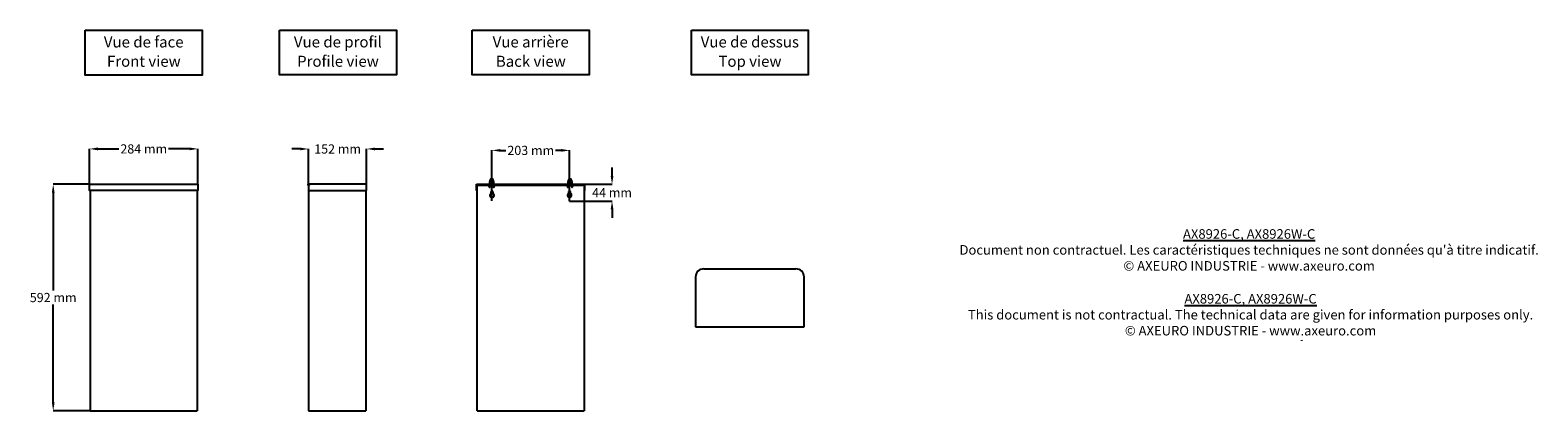
# Model space of a CAD drawing. Extents: x -1225 to 2723, y 818 to 1812.
import ezdxf

# ---------------------------------------------------------------- set-up
doc = ezdxf.new("R2010")
doc.units = 0
doc.layers.get('0').update_dxf_attribs({"linetype": 'CONTINUOUS'})
doc.layers.get('DEFPOINTS').update_dxf_attribs({"linetype": 'CONTINUOUS'})
for name, color, linetype in [('AX8926-C_AX8926W-C', 250, 'CONTINUOUS'), ('COTES', 7, 'CONTINUOUS'), ('TEXT_IN_ENGLISH___1', 92, 'CONTINUOUS'), ('TEXTE_EN_FRANCAIS', 150, 'CONTINUOUS'), ('TEXTE_EN_FRANCAIS___1', 150, 'CONTINUOUS')]:
    doc.layers.add(name, color=color, linetype=linetype)
doc.styles.add('ANNOTATIF', font='arial.ttf')
doc.styles.get("Standard").update_dxf_attribs({"font": 'arial.ttf', "height": 18})
doc.dimstyles.new('AXEURO', dxfattribs={"dimtxt": 24, "dimasz": 22, "dimexe": 0.18, "dimexo": 0.0625, "dimgap": 6, "dimtad": 0, "dimtih": 1, "dimtoh": 1, "dimdec": 0, "dimzin": 0, "dimtxsty": 'ANNOTATIF', "dimcen": 0.09, "dimclrd": 10, "dimclre": 10, "dimclrt": 10, "dimazin": 3, "dimtfac": 1, "dimtdec": 0, "dimtofl": 0, "dimtmove": 0, "dimatfit": 3, "dimtolj": 1, "dimtzin": 0})

# ---------------------------------------------------------------- blocks, each defined once
blk = doc.blocks.new('COMBINAISONGÉOMFAMILLE_101')
for p, q in [((-1947.6, 762.3), (-1944.9, 779)), ((-1943, 779.1), (-1945.8, 761.6)), ((-1936.3, 761.6), (-1939.1, 779.1)), ((-1937.1, 779), (-1934.5, 762.3)), ((-1742.8, 762.3), (-1740.2, 779)), ((-1738.1, 779.1), (-1741, 761.6)), ((-1731.5, 761.6), (-1734.3, 779.1)), ((-1732.4, 779), (-1729.6, 762.3)), ((-1942.1, 744.7), (-1942.1, 749.7)), ((-1938.2, 749.7), (-1938.2, 744.7)), ((-1739.1, 744.7), (-1739.1, 749.7)), ((-1735.2, 749.7), (-1735.2, 744.7)), ((180, 359), (180, 361.4))]:
    blk.add_line(p, q)
for centre, radius, start, end in [((-1946.7, 761.9), 0.971, 160.0962, 342.3713), ((-1941, 779), 3.93, 0, 180), ((-1941.1, 779.1), 1.91, 0, 180), ((-1940.2, 748.9), 2.13, 21.8342, 158.1658), ((-1935.4, 761.9), 0.971, 197.6287, 19.9038), ((-1741.9, 761.9), 0.971, 160.0962, 342.3713), ((-1736.3, 779), 3.93, 360, 180), ((-1737.1, 748.9), 2.13, 21.8342, 158.1658), ((-1736.2, 779.1), 1.91, 0, 180), ((-1730.6, 761.9), 0.971, 197.6287, 19.9038), ((-1940.1, 739.6), 5.49, 111.3725, 69.0736), ((-1737.2, 739.6), 5.49, 110.9264, 68.6275)]:
    blk.add_arc(centre, radius, start, end)
blk = doc.blocks.new('*D22')
at = {"layer": 'COTES', "color": 10}
for p, q in [((-517.8, 1502), (-539.8, 1502)), ((-495.8, 1410.4), (-495.8, 1502.2)), ((-343.8, 1409.7), (-343.8, 1502.2)), ((-321.8, 1502), (-299.8, 1502))]:
    blk.add_line(p, q, dxfattribs=at)
for points in [[(-517.8, 1505.7), (-517.8, 1498.4), (-495.8, 1502)], [(-321.8, 1505.7), (-321.8, 1498.4), (-343.8, 1502)]]:
    blk.add_solid(points, dxfattribs=at)
at = {"layer": 'DEFPOINTS', "color": 0}
for p in [(-343.8, 1502), (-495.8, 1410.4), (-343.8, 1409.7)]:
    blk.add_point(p, dxfattribs=at)
at = {"layer": 'COTES', "color": 10, "insert": (-419.8, 1502), "char_height": 24, "attachment_point": 5, "style": 'ANNOTATIF'}
blk.add_mtext('\\A1;152 mm', dxfattribs=at)
blk = doc.blocks.new('*D23')
at = {"layer": 'COTES', "color": 10}
for p, q in [((-1070.4, 1409.7), (-1164.7, 1409.7)), ((-1164.5, 1387.7), (-1164.5, 1131.9)), ((-1164.5, 839.7), (-1164.5, 1095.4)), ((-1067.5, 817.7), (-1164.7, 817.7))]:
    blk.add_line(p, q, dxfattribs=at)
for points in [[(-1168.1, 1387.7), (-1160.8, 1387.7), (-1164.5, 1409.7)], [(-1168.1, 839.7), (-1160.8, 839.7), (-1164.5, 817.7)]]:
    blk.add_solid(points, dxfattribs=at)
at = {"layer": 'DEFPOINTS', "color": 0}
for p in [(-1070.4, 1409.7), (-1164.5, 817.7), (-1067.4, 817.7)]:
    blk.add_point(p, dxfattribs=at)
at = {"layer": 'COTES', "color": 10, "insert": (-1164.5, 1113.7), "char_height": 24, "attachment_point": 5, "style": 'ANNOTATIF'}
blk.add_mtext('\\A1;592 mm', dxfattribs=at)
blk = doc.blocks.new('*D24')
at = {"layer": 'COTES', "color": 10}
for p, q in [((-15.6, 1366.8), (-15.6, 1498.5)), ((6.4, 1498.3), (21, 1498.3)), ((165.5, 1498.3), (150.9, 1498.3)), ((187.5, 1366), (187.5, 1498.5))]:
    blk.add_line(p, q, dxfattribs=at)
for points in [[(6.4, 1502), (6.4, 1494.7), (-15.6, 1498.3)], [(165.5, 1502), (165.5, 1494.7), (187.5, 1498.3)]]:
    blk.add_solid(points, dxfattribs=at)
at = {"layer": 'DEFPOINTS', "color": 0}
for p in [(187.5, 1498.3), (-15.6, 1366.7), (187.5, 1365.9)]:
    blk.add_point(p, dxfattribs=at)
at = {"layer": 'COTES', "color": 10, "insert": (85.9, 1498.3), "char_height": 24, "attachment_point": 5, "style": 'ANNOTATIF'}
blk.add_mtext('\\A1;203 mm', dxfattribs=at)
blk = doc.blocks.new('*D25')
at = {"layer": 'COTES', "color": 10}
for p, q in [((298.7, 1431.7), (298.7, 1453.7)), ((227.9, 1409.7), (298.9, 1409.7)), ((187.5, 1365.9), (298.9, 1365.9)), ((298.7, 1343.9), (298.7, 1321.9))]:
    blk.add_line(p, q, dxfattribs=at)
for points in [[(295, 1431.7), (302.4, 1431.7), (298.7, 1409.7)], [(295, 1343.9), (302.4, 1343.9), (298.7, 1365.9)]]:
    blk.add_solid(points, dxfattribs=at)
at = {"layer": 'DEFPOINTS', "color": 0}
for p in [(227.9, 1409.7), (298.7, 1409.7), (187.4, 1365.9)]:
    blk.add_point(p, dxfattribs=at)
at = {"layer": 'COTES', "color": 10, "insert": (298.7, 1387.8), "char_height": 24, "attachment_point": 5, "style": 'ANNOTATIF'}
blk.add_mtext('\\A1;44 mm', dxfattribs=at)
blk = doc.blocks.new('*D27')
at = {"layer": 'COTES', "color": 10}
for p, q in [((-1069.5, 1409.7), (-1069.5, 1502.4)), ((-1047.5, 1502.2), (-992.4, 1502.2)), ((-807.4, 1502.2), (-862.4, 1502.2)), ((-785.4, 1409.7), (-785.4, 1502.4))]:
    blk.add_line(p, q, dxfattribs=at)
for points in [[(-1047.5, 1505.9), (-1047.5, 1498.5), (-1069.5, 1502.2)], [(-807.4, 1505.9), (-807.4, 1498.5), (-785.4, 1502.2)]]:
    blk.add_solid(points, dxfattribs=at)
at = {"layer": 'DEFPOINTS', "color": 0}
for p in [(-785.4, 1502.2), (-1069.5, 1409.7), (-785.4, 1409.7)]:
    blk.add_point(p, dxfattribs=at)
at = {"layer": 'COTES', "color": 10, "insert": (-927.4, 1502.2), "char_height": 24, "attachment_point": 5, "style": 'ANNOTATIF'}
blk.add_mtext('\\A1;284 mm', dxfattribs=at)

msp = doc.modelspace()

# ---------------------------------------------------------------- linework, layer by layer
at = {"layer": 'AX8926-C_AX8926W-C'}
for p, q in [((-1067.4, 1393.7), (-1067.4, 817.7)), ((-787.4, 1393.7), (-787.4, 817.7)), ((-495.8, 1407.4), (-495.8, 817.7)), ((-495.8, 1393.7), (-343.8, 1393.7)), ((-343.8, 1409.7), (-494.5, 1409.7)), ((-345.8, 1393.7), (-345.8, 817.7)), ((-343.8, 1393.7), (-343.8, 1409.7)), ((-56.1, 1393.7), (-56.1, 1409.7)), ((-56.1, 1409.7), (-50.2, 1409.7)), ((-54.1, 1393.7), (-56.1, 1393.7)), ((-54.1, 817.7), (-54.1, 1407.7)), ((-54.1, 1407.7), (-50.2, 1407.7)), ((221.6, 1409.7), (227.9, 1409.7)), ((225.9, 1407.7), (221.6, 1407.7)), ((225.9, 1407.7), (225.9, 817.7)), ((227.9, 1393.3), (225.9, 1393.2)), ((227.9, 1393.2), (227.9, 1409.7)), ((538.8, 1188.7), (780.2, 1188.7)), ((517.5, 1167.4), (517.5, 1036.7)), ((801.5, 1036.7), (801.5, 1167.4)), ((517.5, 1036.7), (801.5, 1036.7)), ((-1067.5, 817.7), (-787.4, 817.7)), ((-495.8, 817.7), (-345.8, 817.7)), ((-54.1, 817.7), (225.9, 817.7))]:
    msp.add_line(p, q, dxfattribs=at)
for points in [[(-1069.5, 1409.7), (-785.4, 1409.7), (-785.4, 1393.7), (-1069.5, 1393.7)], [(-50.2, 1409.7), (-44.2, 1409.7), (-44.2, 1406.7), (-50.2, 1406.7)], [(-44, 1409.7), (-38, 1409.7), (-38, 1406.7), (-44, 1406.7)], [(-37.8, 1409.7), (-31.8, 1409.7), (-31.8, 1406.7), (-37.8, 1406.7)], [(-31.7, 1409.7), (-25.7, 1409.7), (-25.7, 1406.7), (-31.7, 1406.7)], [(-25.5, 1409.7), (-19.5, 1409.7), (-19.5, 1406.7), (-25.5, 1406.7)], [(-19.3, 1409.7), (-13.3, 1409.7), (-13.3, 1406.7), (-19.3, 1406.7)], [(-13.1, 1409.7), (-7.1, 1409.7), (-7.1, 1406.7), (-13.1, 1406.7)], [(-7, 1409.7), (-1, 1409.7), (-1, 1406.7), (-7, 1406.7)], [(-0.8, 1409.7), (5.2, 1409.7), (5.2, 1406.7), (-0.8, 1406.7)], [(5.4, 1409.7), (11.4, 1409.7), (11.4, 1406.7), (5.4, 1406.7)], [(11.6, 1409.7), (17.6, 1409.7), (17.6, 1406.7), (11.6, 1406.7)], [(17.8, 1409.7), (23.8, 1409.7), (23.8, 1406.7), (17.8, 1406.7)], [(24, 1409.7), (30, 1409.7), (30, 1406.7), (24, 1406.7)], [(30.1, 1409.7), (36.1, 1409.7), (36.1, 1406.7), (30.1, 1406.7)], [(36.3, 1409.7), (42.3, 1409.7), (42.3, 1406.7), (36.3, 1406.7)], [(42.5, 1409.7), (48.5, 1409.7), (48.5, 1406.7), (42.5, 1406.7)], [(48.7, 1409.7), (54.7, 1409.7), (54.7, 1406.7), (48.7, 1406.7)], [(54.9, 1409.7), (60.9, 1409.7), (60.9, 1406.7), (54.9, 1406.7)], [(61.1, 1409.7), (67.1, 1409.7), (67.1, 1406.7), (61.1, 1406.7)], [(67.2, 1409.7), (73.2, 1409.7), (73.2, 1406.7), (67.2, 1406.7)], [(73.4, 1409.7), (79.4, 1409.7), (79.4, 1406.7), (73.4, 1406.7)], [(79.6, 1409.7), (85.6, 1409.7), (85.6, 1406.7), (79.6, 1406.7)], [(85.8, 1409.7), (91.8, 1409.7), (91.8, 1406.7), (85.8, 1406.7)], [(91.9, 1409.7), (97.9, 1409.7), (97.9, 1406.7), (91.9, 1406.7)], [(98.1, 1409.7), (104.1, 1409.7), (104.1, 1406.7), (98.1, 1406.7)], [(104.3, 1409.7), (110.3, 1409.7), (110.3, 1406.7), (104.3, 1406.7)], [(110.5, 1409.7), (116.5, 1409.7), (116.5, 1406.7), (110.5, 1406.7)], [(116.7, 1409.7), (122.7, 1409.7), (122.7, 1406.7), (116.7, 1406.7)], [(122.9, 1409.7), (128.9, 1409.7), (128.9, 1406.7), (122.9, 1406.7)], [(129.1, 1409.7), (135.1, 1409.7), (135.1, 1406.7), (129.1, 1406.7)], [(135.2, 1409.7), (141.2, 1409.7), (141.2, 1406.7), (135.2, 1406.7)], [(141.4, 1409.7), (147.4, 1409.7), (147.4, 1406.7), (141.4, 1406.7)], [(147.6, 1409.7), (153.6, 1409.7), (153.6, 1406.7), (147.6, 1406.7)], [(153.8, 1409.7), (159.8, 1409.7), (159.8, 1406.7), (153.8, 1406.7)], [(160, 1409.7), (166, 1409.7), (166, 1406.7), (160, 1406.7)], [(166.2, 1409.7), (172.2, 1409.7), (172.2, 1406.7), (166.2, 1406.7)], [(172.3, 1409.7), (178.3, 1409.7), (178.3, 1406.7), (172.3, 1406.7)], [(178.5, 1409.7), (184.5, 1409.7), (184.5, 1406.7), (178.5, 1406.7)], [(184.7, 1409.7), (190.7, 1409.7), (190.7, 1406.7), (184.7, 1406.7)], [(190.9, 1409.7), (196.9, 1409.7), (196.9, 1406.7), (190.9, 1406.7)], [(197.1, 1409.7), (203.1, 1409.7), (203.1, 1406.7), (197.1, 1406.7)], [(203.3, 1409.7), (209.3, 1409.7), (209.3, 1406.7), (203.3, 1406.7)], [(209.4, 1409.7), (215.4, 1409.7), (215.4, 1406.7), (209.4, 1406.7)], [(215.6, 1409.7), (221.6, 1409.7), (221.6, 1406.7), (215.6, 1406.7)]]:
    msp.add_lwpolyline(points, close=True, dxfattribs=at)
msp.add_circle((-495.8, 1408.9), 1.5, dxfattribs=at)
for centre, start, end in [((538.8, 1167.4), 90, 180), ((780.2, 1167.4), 0, 90)]:
    msp.add_arc(centre, 21.3, start, end, dxfattribs=at)
at = {"layer": 'TEXTE_EN_FRANCAIS'}
for points in [[(-1080.5, 1812.4), (-774.3, 1812.4), (-774.3, 1695.3), (-1080.5, 1695.3)], [(-572.2, 1812.4), (-266, 1812.4), (-266, 1695.4), (-572.2, 1695.4)], [(-67.2, 1812.4), (239, 1812.4), (239, 1695.4), (-67.2, 1695.4)], [(506.4, 1812.4), (812.6, 1812.4), (812.6, 1695.4), (506.4, 1695.4)]]:
    msp.add_lwpolyline(points, close=True, dxfattribs=at)

# ---------------------------------------------------------------- block references
at = {"layer": 'AX8926-C_AX8926W-C'}
msp.add_blockref('COMBINAISONGÉOMFAMILLE_101', (1924.6, 641.3), dxfattribs=at)

# ---------------------------------------------------------------- texts
at = {"layer": 'TEXT_IN_ENGLISH___1', "attachment_point": 5}
for s, width, heights, insert, char_height in [('Front view', 245.598, [30.3], (-927.2, 1731.2), 28.81), ('Profile view', 245.598, [30.3], (-418.9, 1731.2), 28.805), ('Back view', 245.598, [30.3], (86.1, 1731.2), 28.81), ('Top view', 245.598, [30.3], (659.8, 1731.2), 28.81), ('{\\LAX8926-C, AX8926W-C\\P}This document is not contractual. The technical data are given for information purposes only.\\P© AXEURO INDUSTRIE - www.axeuro.com', 1562.56, [222.9], (1970.5, 1068.8), 25)]:
    msp.add_mtext_dynamic_manual_height_columns(s, width=width, gutter_width=90, heights=heights, dxfattribs=dict(at, insert=insert, char_height=char_height))
at = {"layer": 'TEXTE_EN_FRANCAIS___1', "attachment_point": 2}
for s, width, heights, insert, char_height in [('Vue de face', 296.546, [38.8], (-927.5, 1796.1), 28.805), ('Vue de profil', 296.546, [38.8], (-419.2, 1796.2), 28.805), ('Vue arrière', 296.546, [38.8], (85.8, 1796.2), 28.805), ('Vue de dessus', 296.546, [38.8], (659.5, 1796.2), 28.805), ("{\\LAX8926-C, AX8926W-C\\P}Document non contractuel. Les caractéristiques techniques ne sont données qu'à titre indicatif.\\P© AXEURO INDUSTRIE - www.axeuro.com", 1899.591, [227.1], (1966.8, 1292.4), 25)]:
    msp.add_mtext_dynamic_manual_height_columns(s, width=width, gutter_width=90, heights=heights, dxfattribs=dict(at, insert=insert, char_height=char_height))

# ---------------------------------------------------------------- dimensions: what is measured, and where the dimension line sits
at = {"layer": 'COTES'}
for base, p1, p2, picture, middle in [((-785.4, 1502.2), (-1069.5, 1409.7), (-785.4, 1409.7), '*D27', (-927.4, 1502.2)), ((-343.8, 1502), (-495.8, 1410.4), (-343.8, 1409.7), '*D22', (-419.8, 1502)), ((187.5, 1498.3), (-15.6, 1366.7), (187.5, 1365.9), '*D24', (85.9, 1498.3))]:
    dim = msp.add_linear_dim(base=base, p1=p1, p2=p2, dimstyle='AXEURO', override={"dimpost": ' mm'}, dxfattribs=at)
    dim.commit()
    dim.dimension.update_dxf_attribs({"geometry": picture, "text_midpoint": middle})
for base, p1, p2, picture, middle in [((298.7, 1409.7), (187.4, 1365.9), (227.9, 1409.7), '*D25', (298.7, 1387.8)), ((-1164.5, 817.7), (-1070.4, 1409.7), (-1067.4, 817.7), '*D23', (-1164.5, 1113.7))]:
    dim = msp.add_linear_dim(base=base, p1=p1, p2=p2, angle=90, dimstyle='AXEURO', override={"dimpost": ' mm'}, dxfattribs=at)
    dim.commit()
    dim.dimension.update_dxf_attribs({"geometry": picture, "text_midpoint": middle})

doc.saveas('drawing.dxf')
